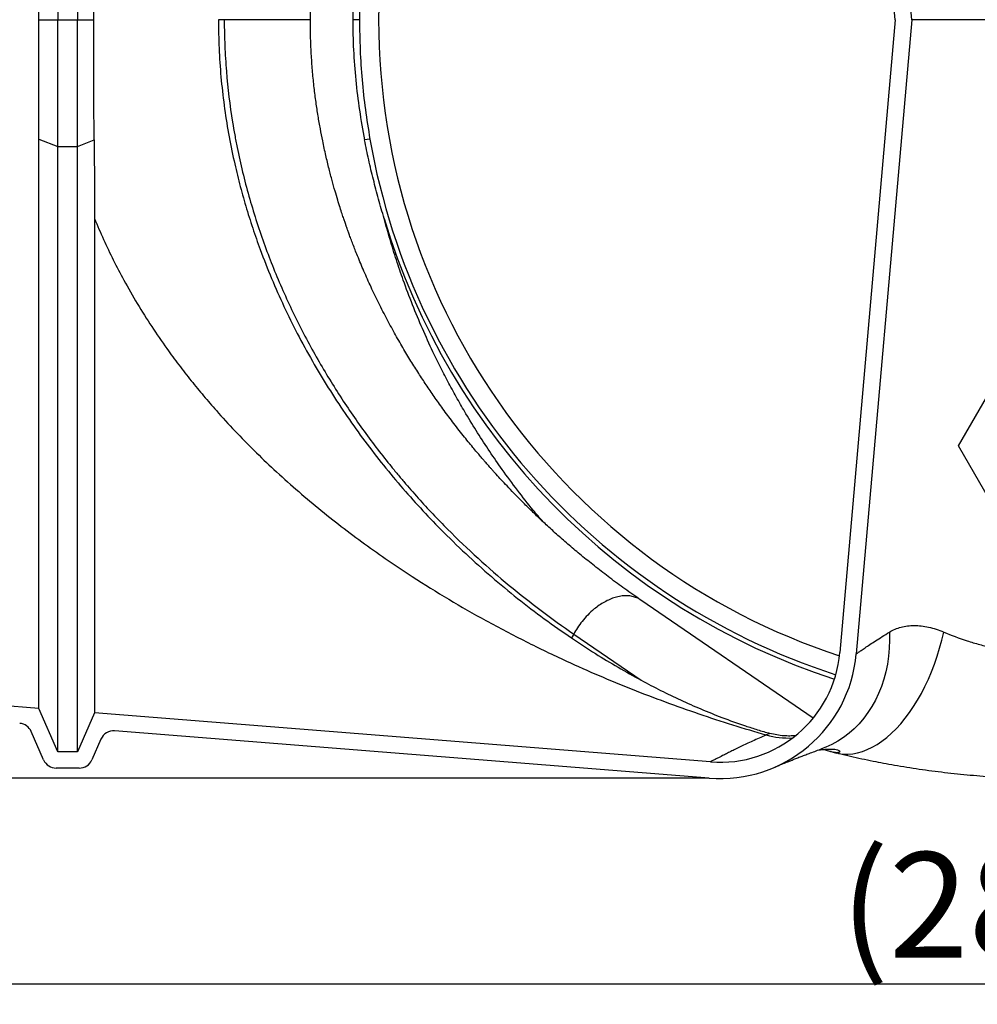
# Model space of a CAD drawing. Units: millimetres. Extents: x 0 to 8681, y 0 to 5975.
# Drawn here: x 1469 to 2170, y 3678 to 4399 of the extents above; entities that cross this region are included whole.
import ezdxf

# ---------------------------------------------------------------- set-up
doc = ezdxf.new("R2010")
doc.units = ezdxf.units.MM
doc.header["$LTSCALE"] = 10
doc.header["$PDSIZE"] = -1
doc.layers.add('MITAT', color=1, linetype='Continuous')
doc.layers.add('TEKSTI', color=5, linetype='Continuous')
doc.styles.add('SLDTEXTSTYLE2', font='TXT', dxfattribs={"width": 0.605})
doc.dimstyles.new('SLDDIMSTYLE0', dxfattribs={"dimtxt": 77.049561, "dimasz": 90, "dimexe": 0, "dimexo": 0.0625, "dimgap": 19.26239, "dimtad": 1, "dimtoh": 1, "dimdec": 0, "dimrnd": 1e-09, "dimzin": 12, "dimdsep": 46, "dimtxsty": 'SLDTEXTSTYLE2', "dimblk1": 'CLOSED', "dimblk2": 'CLOSED', "dimsah": 1, "dimcen": 0.09, "dimadec": 0, "dimazin": 0, "dimtfac": 1, "dimtdec": 0, "dimtofl": 0, "dimtmove": 0, "dimatfit": 3, "dimldrblk": 'CLOSED', "dimfxl": 0, "dimfrac": 2, "dimtolj": 1, "dimtzin": 12, "dimarcsym": 0})

# ---------------------------------------------------------------- blocks, each defined once
blk = doc.blocks.new('_CLOSED')
at = {"color": 0, "linetype": 'ByBlock', "lineweight": -2}
for p, q in [((-1, 0.166667), (0, 0)), ((-1, 0.166667), (-1, -0.166667)), ((0, 0), (-1, -0.166667)), ((0, 0), (-1, 0))]:
    blk.add_line(p, q, dxfattribs=at)
blk = doc.blocks.new('*D29')
at = {"layer": 'Defpoints', "color": 0}
for p in [(821.79, 4398.96), (3621.79, 4398.96), (3621.79, 3693.17)]:
    blk.add_point(p, dxfattribs=at)
at = {"layer": 'MITAT', "color": 0, "lineweight": -2}
for p, q in [((821.79, 4398.9), (821.79, 3693.17)), ((3621.79, 4398.9), (3621.79, 3693.17)), ((911.79, 3693.17), (3531.79, 3693.17))]:
    blk.add_line(p, q, dxfattribs=at)
at = {"layer": 'MITAT', "color": 0, "lineweight": -2, "xscale": 90, "yscale": 90, "zscale": 90, "rotation": 180}
blk.add_blockref('_CLOSED', (821.79, 3693.17), dxfattribs=at)
at = {"layer": 'MITAT', "color": 0, "lineweight": -2, "xscale": 90, "yscale": 90, "zscale": 90}
blk.add_blockref('_CLOSED', (3621.79, 3693.17), dxfattribs=at)
at = {"layer": 'MITAT', "color": 0, "insert": (2221.79, 3789.48), "char_height": 77.05, "attachment_point": 2, "style": 'SLDTEXTSTYLE2'}
blk.add_mtext('\\A1;(2800)', dxfattribs=at)
blk = doc.blocks.new('*D30')
at = {"layer": 'Defpoints', "color": 0}
for p in [(1912.04, 5028.96), (3839.41, 5028.96), (2462.03, 3843.39)]:
    blk.add_point(p, dxfattribs=at)
at = {"layer": 'MITAT', "color": 0, "lineweight": -2}
for p, q in [((1912.1, 5028.96), (3839.41, 5028.96)), ((3839.41, 3933.39), (3839.41, 4938.96)), ((2462.09, 3843.39), (3839.41, 3843.39))]:
    blk.add_line(p, q, dxfattribs=at)
at = {"layer": 'MITAT', "color": 0, "lineweight": -2, "xscale": 90, "yscale": 90, "zscale": 90}
for p, rotation in [((3839.41, 5028.96), 90), ((3839.41, 3843.39), 270)]:
    blk.add_blockref('_CLOSED', p, dxfattribs=dict(at, rotation=rotation))
at = {"layer": 'MITAT', "color": 0, "insert": (3743.09, 4436.18), "char_height": 77.05, "attachment_point": 2, "rotation": 90, "style": 'SLDTEXTSTYLE2'}
blk.add_mtext('\\A1;(1186)', dxfattribs=at)
blk = doc.blocks.new('*D31')
at = {"layer": 'Defpoints', "color": 0}
for p in [(898.05, 4823.96), (521.79, 3843.71), (1973.62, 3843.71)]:
    blk.add_point(p, dxfattribs=at)
at = {"layer": 'MITAT', "color": 0, "lineweight": -2}
for p, q in [((897.99, 4823.96), (521.79, 4823.96)), ((521.79, 4733.96), (521.79, 3933.71)), ((1973.55, 3843.71), (521.79, 3843.71))]:
    blk.add_line(p, q, dxfattribs=at)
at = {"layer": 'MITAT', "color": 0, "lineweight": -2, "xscale": 90, "yscale": 90, "zscale": 90}
for p, rotation in [((521.79, 4823.96), 90), ((521.79, 3843.71), 270)]:
    blk.add_blockref('_CLOSED', p, dxfattribs=dict(at, rotation=rotation))
at = {"layer": 'MITAT', "color": 0, "insert": (425.48, 4333.84), "char_height": 77.05, "attachment_point": 2, "rotation": 90, "style": 'SLDTEXTSTYLE2'}
blk.add_mtext('\\A1;980', dxfattribs=at)

msp = doc.modelspace()

# ---------------------------------------------------------------- linework, layer by layer
for p, q in [((2109.74, 4398.96), (2069.21, 4862.2)), ((2121.79, 4398.96), (2081.17, 4863.24)), ((1483.01, 4398.96), (1497.02, 4398.96)), ((1497.02, 4398.96), (1511.32, 4398.96)), ((1511.32, 4398.96), (1523.16, 4398.96)), ((1618.72, 4398.96), (1614.39, 4398.96)), ((1717.67, 4398.96), (1712.71, 4398.96)), ((2109.74, 4398.96), (2069.21, 3935.73)), ((2121.79, 4398.96), (2081.17, 3934.68)), ((2321.79, 4398.96), (2121.79, 4398.96)), ((1483.12, 3894.83), (1483.12, 4311.6)), ((1483.12, 4311.6), (1497.02, 4306.09)), ((1511.32, 4306.09), (1523.49, 4310.91)), ((1725.29, 4311.6), (1721.4, 4310.91)), ((1497.02, 3863.07), (1497.02, 4306.09)), ((1497.02, 4306.09), (1511.32, 4306.09)), ((1511.32, 3863.07), (1511.32, 4306.09)), ((1523.78, 4253.44), (1523.78, 3891.55)), ((2049.64, 3887.65), (1923.49, 3974.11)), ((1874.41, 3949.25), (1872.8, 3946.33)), ((1874.41, 3949.25), (1923.78, 3915.41)), ((1483.12, 3894.83), (1289.65, 3908.86)), ((1497.02, 3863.07), (1483.12, 3894.83)), ((1523.78, 3891.55), (1511.32, 3863.07)), ((1974.57, 3855.67), (1523.78, 3891.55)), ((1486.55, 3857.06), (1477.45, 3877.86)), ((1973.62, 3843.71), (1538.45, 3878.34)), ((1528.49, 3872.38), (1521.79, 3857.06)), ((2018.07, 3876.45), (2015.36, 3875.32)), ((1511.32, 3863.07), (1497.02, 3863.07)), ((2064.64, 3862.73), (2064.53, 3862.75)), ((1512.63, 3851.07), (1495.71, 3851.07))]:
    msp.add_line(p, q)
at = {"flags": 128}
for points in [[(2105.53, 3950.65), (2105.6, 3944.71), (2105.36, 3938.81), (2104.81, 3933), (2103.95, 3927.28), (2102.79, 3921.68), (2101.33, 3916.23), (2099.57, 3910.93), (2097.52, 3905.82), (2095.2, 3900.9), (2092.6, 3896.2), (2089.74, 3891.74), (2086.63, 3887.53), (2083.28, 3883.59), (2079.7, 3879.93), (2075.91, 3876.57), (2071.91, 3873.52), (2067.74, 3870.79), (2063.39, 3868.38), (2058.89, 3866.32), (2055.72, 3865.1)], [(2066.92, 3862.16), (2068.3, 3861.86), (2071.66, 3861.41), (2075.1, 3861.32), (2078.59, 3861.6), (2082.12, 3862.24), (2085.69, 3863.24), (2089.27, 3864.6), (2092.86, 3866.32), (2096.44, 3868.38), (2099.99, 3870.79), (2103.51, 3873.52), (2106.99, 3876.57), (2110.39, 3879.93), (2113.73, 3883.59), (2116.98, 3887.53), (2120.12, 3891.74), (2123.16, 3896.2), (2126.07, 3900.9), (2128.86, 3905.82), (2131.49, 3910.93), (2133.98, 3916.23), (2136.3, 3921.68), (2138.45, 3927.28), (2140.42, 3933), (2142.21, 3938.81), (2143.8, 3944.71), (2145.19, 3950.65)]]:
    msp.add_lwpolyline(points, dxfattribs=at)
for centre, radius, start, end in [((2221.79, 4398.96), 490.1, 108.16853, 251.83147), ((2221.79, 4398.96), 504.13, 189.97945, 252.02636), ((2221.79, 4398.96), 507.41, 196.66589, 252.03351), ((1981.55, 3943.39), 88, 265.45, 355), ((1981.55, 3943.39), 100, 265.45, 355), ((1468.29, 3873.85), 10, 23.62938, 85.85391), ((1537.66, 3868.37), 10, 85.45, 156.37062), ((2032.13, 3936.92), 63.84, 254.76955, 272.14141), ((1495.71, 3861.07), 10, 203.62938, 270), ((1512.63, 3861.07), 10, 270, 336.37062)]:
    msp.add_arc(centre, radius, start, end)
for points, knots in [([(1681.72, 4398.96), (1681.76, 4403.79), (1681.85, 4413.13), (1682.5, 4426.68), (1683.47, 4439.33), (1684.73, 4451.18), (1686.21, 4462.28), (1687.86, 4472.66), (1689.72, 4482.82), (1691.73, 4492.65), (1693.88, 4502.07), (1695.99, 4510.55), (1698, 4518.11), (1699.88, 4524.76), (1701.6, 4530.52), (1703.11, 4535.4), (1704.4, 4539.43), (1705.44, 4542.59), (1706.22, 4544.9), (1706.74, 4546.43), (1707.15, 4547.62), (1707.59, 4548.92), (1708.21, 4550.69), (1709.19, 4553.44), (1710.55, 4557.21), (1712.36, 4562.05), (1714.55, 4567.72), (1717.17, 4574.23), (1720.19, 4581.44), (1723.44, 4588.82), (1726.71, 4595.95), (1730.14, 4603.14), (1733.68, 4610.27), (1737.28, 4617.24), (1740.6, 4623.45), (1743.69, 4629.06), (1746.81, 4634.58), (1750.24, 4640.47), (1754.04, 4646.81), (1758.21, 4653.54), (1762.73, 4660.6), (1767.75, 4668.17), (1772.83, 4675.57), (1777.91, 4682.71), (1782.71, 4689.26), (1787.4, 4695.45), (1792, 4701.36), (1796.4, 4706.88), (1800.55, 4711.95), (1804.12, 4716.21), (1807.1, 4719.71), (1809.61, 4722.61), (1811.59, 4724.88), (1813.21, 4726.71), (1814.58, 4728.25), (1816.12, 4729.97), (1818.04, 4732.1), (1820.46, 4734.75), (1823.4, 4737.92), (1826.86, 4741.6), (1830.85, 4745.75), (1835.37, 4750.38), (1840.67, 4755.67), (1846.81, 4761.64), (1853.84, 4768.27), (1861.6, 4775.33), (1870.09, 4782.8), (1878.61, 4790), (1887.08, 4796.89), (1895.4, 4803.43), (1904.26, 4810.13), (1913.67, 4817), (1920.17, 4821.51), (1923.5, 4823.82)], [0, 0, 0, 0, 0.024858, 0.048094, 0.069904, 0.090444, 0.109828, 0.128139, 0.145338, 0.163938, 0.180973, 0.196443, 0.21035, 0.222691, 0.233463, 0.242663, 0.250287, 0.256332, 0.260667, 0.263525, 0.265163, 0.267522, 0.271003, 0.275419, 0.28351, 0.292993, 0.303876, 0.317101, 0.33196, 0.347558, 0.362337, 0.376268, 0.392771, 0.407785, 0.421313, 0.433365, 0.444949, 0.458224, 0.473263, 0.488439, 0.505079, 0.523191, 0.542787, 0.559234, 0.576317, 0.592304, 0.606907, 0.622477, 0.636066, 0.647649, 0.657202, 0.664892, 0.671808, 0.676195, 0.680317, 0.684802, 0.690834, 0.698438, 0.707611, 0.71835, 0.730649, 0.744505, 0.759913, 0.779005, 0.800026, 0.822968, 0.847834, 0.874649, 0.897112, 0.920835, 0.945857, 0.972225, 1, 1, 1, 1]), ([(1497.02, 4491.83), (1497.02, 4484.77), (1497.02, 4472.66), (1497.02, 4455.39), (1497.02, 4440.08), (1497.02, 4424.75), (1497.02, 4411.04), (1497.02, 4402.44), (1497.02, 4398.96)], [0, 0, 0, 0, 0.229748, 0.394464, 0.559178, 0.723682, 0.888185, 1, 1, 1, 1]), ([(1511.32, 4491.83), (1511.32, 4484.77), (1511.32, 4472.66), (1511.32, 4455.39), (1511.32, 4440.08), (1511.32, 4424.75), (1511.32, 4411.04), (1511.32, 4402.44), (1511.32, 4398.96)], [0, 0, 0, 0, 0.2297493, 0.3944652, 0.5591794, 0.7236833, 0.8881865, 1, 1, 1, 1]), ([(1483.01, 4398.96), (1483.02, 4406.33), (1483.02, 4421.05), (1483.06, 4443), (1483.11, 4464.79), (1483.12, 4479.14), (1483.12, 4486.32)], [0, 0, 0, 0, 0.251616, 0.503231, 0.751382, 1, 1, 1, 1]), ([(1523.16, 4398.96), (1523.16, 4406.35), (1523.16, 4413.73), (1523.19, 4428.49), (1523.21, 4435.85), (1523.27, 4450.54), (1523.3, 4457.87), (1523.39, 4472.48), (1523.44, 4479.76), (1523.49, 4487.01)], [0, 0, 0, 0, 0.25, 0.25, 0.5, 0.5, 0.75, 0.75, 1, 1, 1, 1]), ([(1721.4, 4487.01), (1718.59, 4472.5), (1716.41, 4457.91), (1714.2, 4435.85), (1713.64, 4428.49), (1712.89, 4413.73), (1712.7, 4406.35), (1712.7, 4398.96)], [0, 0, 0, 0, 0.5, 0.5, 0.75, 0.75, 1, 1, 1, 1]), ([(1725.29, 4486.32), (1724.1, 4479.06), (1721.73, 4464.54), (1719.42, 4442.66), (1717.94, 4420.8), (1717.76, 4406.24), (1717.67, 4398.96)], [0, 0, 0, 0, 0.251387, 0.502773, 0.751154, 1, 1, 1, 1]), ([(1483.12, 4311.6), (1483.12, 4318.87), (1483.11, 4333.41), (1483.06, 4355.29), (1483.02, 4377.15), (1483.02, 4391.69), (1483.01, 4398.96)], [0, 0, 0, 0, 0.2517036, 0.503407, 0.7514718, 1, 1, 1, 1]), ([(1497.02, 4306.09), (1497.02, 4313.15), (1497.02, 4325.26), (1497.02, 4342.53), (1497.02, 4357.84), (1497.02, 4373.17), (1497.02, 4386.88), (1497.02, 4395.48), (1497.02, 4398.96)], [0, 0, 0, 0, 0.229749, 0.394465, 0.559179, 0.723683, 0.888187, 1, 1, 1, 1]), ([(1511.32, 4306.09), (1511.32, 4313.15), (1511.32, 4325.26), (1511.32, 4342.53), (1511.32, 4357.84), (1511.32, 4373.17), (1511.32, 4386.88), (1511.32, 4395.48), (1511.32, 4398.96)], [0, 0, 0, 0, 0.229748, 0.394464, 0.5591782, 0.7236821, 0.8881853, 1, 1, 1, 1]), ([(1523.49, 4310.91), (1523.38, 4325.42), (1523.3, 4340.02), (1523.21, 4362.07), (1523.19, 4369.43), (1523.16, 4384.19), (1523.16, 4391.57), (1523.16, 4398.96)], [0, 0, 0, 0, 0.5, 0.5, 0.75, 0.75, 1, 1, 1, 1]), ([(1614.39, 4398.96), (1614.49, 4391.97), (1614.67, 4377.96), (1616.16, 4357.03), (1618.48, 4336.23), (1621.69, 4315.69), (1625.52, 4296.56), (1629.81, 4278.83), (1634.36, 4262.45), (1639.42, 4246.36), (1645.63, 4228.64), (1653.19, 4209.45), (1662.27, 4188.99), (1672.23, 4168.8), (1683.06, 4148.93), (1694.75, 4129.41), (1707.02, 4110.63), (1719.94, 4092.42), (1733.47, 4074.78), (1747.59, 4057.72), (1762.13, 4041.38), (1778.03, 4024.73), (1795.35, 4007.92), (1814.12, 3991.09), (1833.32, 3975.22), (1852.86, 3960.21), (1866.16, 3950.96), (1872.8, 3946.33)], [0, 0, 0, 0, 0.0342679, 0.0686302, 0.1030327, 0.1374104, 0.1716913, 0.200422, 0.229181, 0.2579441, 0.2866803, 0.3260872, 0.3655229, 0.4049369, 0.4466539, 0.4884121, 0.5301788, 0.5719073, 0.6147605, 0.6576424, 0.7005294, 0.7433896, 0.7946747, 0.846005, 0.8973579, 0.9487026, 1, 1, 1, 1]), ([(1618.72, 4398.96), (1618.72, 4398.76), (1618.72, 4398.56), (1618.72, 4398.17), (1618.72, 4397.57), (1618.73, 4396.19), (1618.75, 4393.41), (1618.84, 4387.88), (1618.98, 4383.14), (1619.37, 4373.7), (1619.75, 4367.42), (1621.28, 4348.65), (1622.79, 4336.22), (1625.3, 4320.76), (1625.83, 4317.67), (1626.94, 4311.54), (1627.53, 4308.49), (1629.36, 4299.39), (1630.7, 4293.39), (1635, 4275.59), (1638.27, 4263.97), (1645.57, 4241.18), (1649.58, 4230.01), (1658.3, 4208.09), (1663, 4197.33), (1669.28, 4184.14), (1670.56, 4181.51), (1673.15, 4176.29), (1674.46, 4173.69), (1678.44, 4165.98), (1681.16, 4160.91), (1689.49, 4145.92), (1695.28, 4136.23), (1707.28, 4117.37), (1713.5, 4108.21), (1726.34, 4090.38), (1732.95, 4081.71), (1741.46, 4071.17), (1743.17, 4069.08), (1746.62, 4064.92), (1748.35, 4062.86), (1753.57, 4056.73), (1757.08, 4052.72), (1767.7, 4040.89), (1774.89, 4033.29), (1796.79, 4011.27), (1811.81, 3997.62), (1834.9, 3978.49), (1842.68, 3972.34), (1858.42, 3960.47), (1866.38, 3954.76), (1874.41, 3949.25)], [0, 0, 0, 0, 0.000977, 0.000977, 0.001953, 0.003906, 0.007813, 0.015625, 0.03125, 0.03125, 0.0625, 0.0625, 0.125, 0.125, 0.140625, 0.140625, 0.15625, 0.15625, 0.1875, 0.1875, 0.25, 0.25, 0.3125, 0.3125, 0.375, 0.375, 0.390625, 0.390625, 0.40625, 0.40625, 0.4375, 0.4375, 0.5, 0.5, 0.5625, 0.5625, 0.625, 0.625, 0.640625, 0.640625, 0.65625, 0.65625, 0.6875, 0.6875, 0.75, 0.75, 0.875, 0.875, 0.9375, 0.9375, 1, 1, 1, 1]), ([(1681.6, 4398.96), (1681.64, 4398.96), (1681.75, 4398.96), (1681.19, 4398.96), (1680.12, 4398.96), (1678.38, 4398.96), (1676.02, 4398.96), (1673.04, 4398.96), (1669.5, 4398.96), (1665.48, 4398.96), (1661.07, 4398.96), (1656.4, 4398.96), (1651.59, 4398.96), (1646.76, 4398.96), (1641.27, 4398.96), (1635.3, 4398.96), (1629.09, 4398.96), (1623.56, 4398.96), (1620.29, 4398.96), (1618.72, 4398.96)], [0, 0, 0, 0, 0.025583, 0.0799, 0.136263, 0.194376, 0.253877, 0.314338, 0.375292, 0.436246, 0.496708, 0.556208, 0.614322, 0.670685, 0.725002, 0.802129, 0.873728, 0.939654, 1, 1, 1, 1]), ([(1923.5, 3974.1), (1919.61, 3976.81), (1912.05, 3982.06), (1901.13, 3990.11), (1890.9, 3997.98), (1881.33, 4005.67), (1872.39, 4013.15), (1864.05, 4020.4), (1856.29, 4027.4), (1849.1, 4034.1), (1842.46, 4040.49), (1836.37, 4046.53), (1830.83, 4052.18), (1825.87, 4057.36), (1821.57, 4061.96), (1818.3, 4065.53), (1815.92, 4068.17), (1814.29, 4070), (1812.91, 4071.54), (1811.8, 4072.81), (1810.77, 4073.98), (1809.61, 4075.31), (1808.05, 4077.11), (1806.01, 4079.49), (1803.48, 4082.47), (1800.51, 4086.03), (1797.15, 4090.12), (1792.17, 4096.32), (1785.96, 4104.31), (1778.87, 4113.85), (1772.44, 4122.89), (1766.54, 4131.54), (1760.87, 4140.18), (1755.17, 4149.24), (1749.27, 4159.04), (1743.2, 4169.66), (1737.07, 4181), (1731.09, 4192.76), (1725.48, 4204.53), (1720.36, 4216.02), (1716.63, 4224.99), (1714.06, 4231.48), (1712.5, 4235.52), (1711.09, 4239.27), (1709.91, 4242.48), (1709.01, 4244.97), (1708.42, 4246.64), (1708.07, 4247.64), (1707.82, 4248.34), (1707.51, 4249.25), (1706.94, 4250.89), (1706.07, 4253.45), (1704.86, 4257.08), (1703.37, 4261.68), (1701.64, 4267.26), (1699.68, 4273.84), (1697.55, 4281.43), (1695.3, 4290.06), (1692.96, 4299.75), (1690.84, 4309.51), (1688.95, 4319.19), (1687.3, 4328.62), (1685.78, 4338.67), (1684.43, 4349.34), (1683.29, 4360.67), (1682.42, 4372.72), (1681.83, 4385.56), (1681.76, 4394.4), (1681.72, 4398.96)], [0, 0, 0, 0, 0.0325055, 0.0632371, 0.0922873, 0.1197279, 0.145615, 0.1699895, 0.192878, 0.2142914, 0.2342237, 0.2526679, 0.2696167, 0.2849969, 0.2983655, 0.3096375, 0.3156346, 0.320803, 0.3251415, 0.3286489, 0.3314359, 0.3349868, 0.3397657, 0.3464434, 0.354613, 0.3642777, 0.3754198, 0.3875865, 0.4136091, 0.4378204, 0.4602448, 0.4809045, 0.5008529, 0.5219606, 0.5443997, 0.5681813, 0.593322, 0.6189736, 0.6437268, 0.6672954, 0.6897221, 0.6979262, 0.7059733, 0.7136595, 0.7199845, 0.7248175, 0.7281605, 0.7296906, 0.7305895, 0.7322433, 0.7349101, 0.7400403, 0.7469675, 0.7556883, 0.7661978, 0.7784909, 0.7925631, 0.8084106, 0.8260319, 0.8454271, 0.8611406, 0.8778617, 0.895515, 0.9141165, 0.9337449, 0.9545051, 0.9765338, 1, 1, 1, 1]), ([(1712.7, 4398.96), (1712.7, 4384.18), (1713.46, 4369.44), (1715.67, 4347.39), (1716.58, 4340.06), (1718.75, 4325.45), (1720, 4318.17), (1721.4, 4310.91)], [0, 0, 0, 0, 0.5, 0.5, 0.75, 0.75, 1, 1, 1, 1]), ([(1717.67, 4398.96), (1717.76, 4391.61), (1717.94, 4376.9), (1719.45, 4354.96), (1721.77, 4333.16), (1724.11, 4318.79), (1725.29, 4311.6)], [0, 0, 0, 0, 0.251248, 0.502496, 0.751014, 1, 1, 1, 1]), ([(1523.49, 4310.91), (1523.53, 4306.08), (1523.6, 4296.42), (1523.7, 4282.01), (1523.77, 4267.67), (1523.78, 4258.18), (1523.78, 4253.44)], [0, 0, 0, 0, 0.249583, 0.499349, 0.749605, 1, 1, 1, 1]), ([(1735.69, 4253.44), (1734.3, 4258.17), (1731.53, 4267.64), (1727.78, 4281.96), (1724.34, 4296.38), (1722.38, 4306.07), (1721.4, 4310.91)], [0, 0, 0, 0, 0.249702, 0.4994, 0.749702, 1, 1, 1, 1]), ([(1523.78, 4253.44), (1525.94, 4248.29), (1530.27, 4237.99), (1537.45, 4222.99), (1545.64, 4207.29), (1554.98, 4191.02), (1565.51, 4174.28), (1575.73, 4159.39), (1585.42, 4146.21), (1594.39, 4134.69), (1603.56, 4123.54), (1614.2, 4111.22), (1626.5, 4097.81), (1640.56, 4083.47), (1655.42, 4069.23), (1671.08, 4055.14), (1687.54, 4041.24), (1704.32, 4027.92), (1721.39, 4015.15), (1738.71, 4002.92), (1759.2, 3989.26), (1782.97, 3974.49), (1810.69, 3958.63), (1839.39, 3943.56), (1867.04, 3930.25), (1892.98, 3918.73), (1917.1, 3908.77), (1941.42, 3899.45), (1965.91, 3890.76), (1990.57, 3882.65), (2007.1, 3877.76), (2015.36, 3875.32)], [0, 0, 0, 0, 0.023874, 0.04776, 0.071637, 0.100579, 0.129537, 0.158483, 0.180409, 0.202335, 0.223795, 0.245256, 0.27583, 0.306414, 0.336991, 0.370383, 0.403784, 0.437178, 0.470559, 0.503947, 0.537329, 0.587391, 0.637454, 0.690665, 0.743877, 0.786469, 0.829066, 0.871658, 0.914437, 0.957221, 1, 1, 1, 1]), ([(1851.94, 4031.49), (1849.55, 4034.29), (1843.23, 4041.7), (1833.24, 4054.42), (1822.64, 4068.75), (1812.94, 4082.77), (1804.09, 4096.36), (1796.2, 4109.29), (1789.2, 4121.43), (1783.08, 4132.64), (1777.14, 4144.1), (1770.65, 4157.39), (1763.69, 4172.69), (1756.42, 4190.19), (1750.08, 4207), (1744.62, 4222.99), (1739.93, 4237.99), (1737.1, 4248.29), (1735.69, 4253.44)], [0, 0, 0, 0, 0.049709, 0.131655, 0.21358, 0.281362, 0.349158, 0.416936, 0.468062, 0.519186, 0.569794, 0.620401, 0.691202, 0.762033, 0.832824, 0.888544, 0.944285, 1, 1, 1, 1]), ([(1923.46, 3974.06), (1923.23, 3974.24), (1922.13, 3975.1), (1919.77, 3976.12), (1916.42, 3977.06), (1912.73, 3977.36), (1908.85, 3977.06), (1904.84, 3976.15), (1900.82, 3974.68), (1896.88, 3972.72), (1893.1, 3970.35), (1888.99, 3967.25), (1884.74, 3963.34), (1880.62, 3958.65), (1877.17, 3953.96), (1875.3, 3950.77), (1874.41, 3949.25)], [0, 0, 0, 0, 0.01872, 0.091193, 0.164838, 0.239082, 0.313327, 0.386971, 0.459445, 0.53023, 0.598882, 0.665042, 0.758986, 0.846197, 0.926497, 1, 1, 1, 1]), ([(2081.17, 3934.68), (2081.17, 3934.68), (2081.72, 3935.07), (2083.34, 3936.22), (2084.02, 3936.69), (2085.23, 3937.54), (2085.67, 3937.84), (2086.61, 3938.49), (2087.11, 3938.84), (2089.76, 3940.64), (2092.33, 3942.37), (2098.3, 3946.24), (2101.71, 3948.37), (2105.53, 3950.65)], [0, 0, 0, 0, 0.25, 0.25, 0.375, 0.375, 0.4375, 0.4375, 0.5, 0.5, 0.75, 0.75, 1, 1, 1, 1]), ([(2105.53, 3950.65), (2108.15, 3952.21), (2110.96, 3953.43), (2115.47, 3954.67), (2117.02, 3954.99), (2119.43, 3955.31), (2120.25, 3955.39), (2121.91, 3955.5), (2122.75, 3955.53), (2125.31, 3955.53), (2127.04, 3955.42), (2130.59, 3955), (2132.38, 3954.68), (2137.79, 3953.43), (2141.46, 3952.22), (2145.19, 3950.65)], [0, 0, 0, 0, 0.25, 0.25, 0.375, 0.375, 0.4375, 0.4375, 0.5, 0.5, 0.625, 0.625, 0.75, 0.75, 1, 1, 1, 1]), ([(2145.19, 3950.65), (2150.63, 3948.38), (2156.33, 3946.23), (2165.31, 3943.31), (2168.38, 3942.39), (2173.1, 3941.1), (2174.69, 3940.68), (2177.9, 3939.89), (2179.51, 3939.52), (2187.61, 3937.73), (2194.24, 3936.61), (2204.44, 3935.46), (2207.89, 3935.17), (2213.12, 3934.87), (2214.88, 3934.8), (2218.38, 3934.7), (2220.13, 3934.68), (2228.84, 3934.68), (2235.73, 3935.08), (2245.95, 3936.23), (2249.33, 3936.7), (2254.38, 3937.55), (2256.06, 3937.85), (2259.39, 3938.5), (2261.04, 3938.85), (2269.18, 3940.65), (2275.39, 3942.38), (2287.27, 3946.24), (2292.95, 3948.38), (2298.38, 3950.65)], [0, 0, 0, 0, 0.125, 0.125, 0.1875, 0.1875, 0.21875, 0.21875, 0.25, 0.25, 0.375, 0.375, 0.4375, 0.4375, 0.46875, 0.46875, 0.5, 0.5, 0.625, 0.625, 0.6875, 0.6875, 0.71875, 0.71875, 0.75, 0.75, 0.875, 0.875, 1, 1, 1, 1]), ([(1872.8, 3946.33), (1878.61, 3942.48), (1889.82, 3935.04), (1906.83, 3924.76), (1918.13, 3918.53), (1923.78, 3915.41)], [0, 0, 0, 0, 0.34944, 0.674613, 1, 1, 1, 1]), ([(1923.78, 3915.41), (1928.52, 3912.91), (1938, 3907.9), (1952.58, 3900.9), (1967.49, 3894.28), (1983.23, 3887.94), (1997.09, 3882.96), (2008.89, 3879.13), (2015.01, 3877.34), (2018.07, 3876.45)], [0, 0, 0, 0, 0.16219, 0.324378, 0.487025, 0.649661, 0.824549, 0.912278, 1, 1, 1, 1]), ([(2015.36, 3875.32), (2013.62, 3874.55), (2010.13, 3873.02), (2005.32, 3870.83), (2000.81, 3868.74), (1996.63, 3866.76), (1992.78, 3864.9), (1989.27, 3863.18), (1986.12, 3861.61), (1982.71, 3859.89), (1979.39, 3858.19), (1976.64, 3856.76), (1974.89, 3855.84), (1974.68, 3855.73), (1974.57, 3855.67)], [0, 0, 0, 0, 0.066185, 0.132462, 0.199014, 0.265658, 0.33335, 0.401138, 0.469221, 0.537403, 0.651822, 0.76672, 0.883105, 1, 1, 1, 1]), ([(2036.55, 3874.72), (2035.24, 3874.66), (2032.43, 3874.53), (2027.87, 3874.68), (2022.93, 3875.23), (2019.7, 3876.04), (2018.07, 3876.45)], [0, 0, 0, 0, 0.196465, 0.421498, 0.710589, 1, 1, 1, 1]), ([(2021.27, 3851.62), (2021.41, 3851.68), (2021.64, 3851.78), (2021.89, 3851.89), (2022.02, 3851.95), (2022.13, 3852), (2022.19, 3852.03), (2022.22, 3852.04), (2022.21, 3852.03), (2022.19, 3852.03), (2022.35, 3852.1), (2022.82, 3852.3), (2023.58, 3852.63), (2024.64, 3853.08), (2025.97, 3853.64), (2027.6, 3854.32), (2029.52, 3855.11), (2031.72, 3856), (2034.21, 3857), (2036.98, 3858.1), (2040.01, 3859.28), (2043.36, 3860.56), (2046.88, 3861.89), (2050.8, 3863.34), (2053.79, 3864.43), (2055.51, 3865.03), (2055.72, 3865.1)], [0, 0, 0, 0, 0.003319, 0.005665, 0.007557, 0.010136, 0.01499, 0.023194, 0.039044, 0.076349, 0.134049, 0.195029, 0.255146, 0.315256, 0.375505, 0.435926, 0.4965, 0.557191, 0.61795, 0.678717, 0.739416, 0.799983, 0.859997, 0.925875, 0.991052, 1, 1, 1, 1]), ([(2053.7, 3864.38), (2053.81, 3864.39), (2054.69, 3864.5), (2056.16, 3864.65), (2057.99, 3864.81), (2059.49, 3864.89), (2060.6, 3864.9), (2061.53, 3864.87), (2062.28, 3864.81), (2062.75, 3864.75), (2062.96, 3864.71), (2062.92, 3864.72), (2062.91, 3864.72)], [0, 0, 0, 0, 0.020506, 0.15752, 0.287424, 0.408803, 0.520933, 0.631317, 0.758767, 0.875141, 0.980425, 1, 1, 1, 1]), ([(2053.72, 3864.39), (2053.98, 3864.42), (2055.7, 3864.64), (2058.42, 3864.92), (2061.68, 3865.09), (2063.96, 3865.04), (2065.93, 3864.83), (2067.5, 3864.47), (2068.61, 3863.97), (2069.25, 3863.35), (2069.12, 3862.72), (2067.92, 3862.35), (2066.35, 3862.34), (2065.09, 3862.63), (2064.64, 3862.73)], [0, 0, 0, 0, 0.01658, 0.109574, 0.18776, 0.265937, 0.314241, 0.399683, 0.485212, 0.55597, 0.684557, 0.813374, 0.933617, 1, 1, 1, 1]), ([(2058.09, 3864.81), (2058.2, 3864.76), (2059.39, 3864.23), (2061.4, 3863.57), (2063.4, 3862.95), (2064.42, 3862.75), (2064.53, 3862.73)], [0, 0, 0, 0, 0.048823, 0.554835, 0.951814, 1, 1, 1, 1]), ([(2064.63, 3862.67), (2064.86, 3862.62), (2065.58, 3862.48), (2066.38, 3862.28), (2066.92, 3862.14)], [0, 0, 0, 0, 0.327093, 1, 1, 1, 1]), ([(2066.87, 3862.18), (2067.54, 3862.02), (2070.84, 3861.21), (2076.94, 3859.8), (2085.17, 3857.98), (2093.23, 3856.31), (2101.22, 3854.75), (2109.42, 3853.26), (2118.15, 3851.8), (2127.29, 3850.39), (2136.51, 3849.1), (2145.82, 3847.94), (2155.18, 3846.89), (2164.61, 3845.98), (2174.08, 3845.2), (2183.59, 3844.55), (2193.12, 3844.04), (2202.67, 3843.67), (2212.22, 3843.45), (2221.76, 3843.37), (2231.25, 3843.44), (2240.71, 3843.66), (2250.14, 3844.02), (2259.56, 3844.52), (2268.96, 3845.15), (2278.33, 3845.92), (2287.66, 3846.82), (2296.93, 3847.84), (2306.15, 3848.98), (2315.3, 3850.25), (2324.37, 3851.63), (2333.36, 3853.12), (2341.86, 3854.66), (2349.97, 3856.23), (2357.8, 3857.86), (2365.74, 3859.6), (2372.09, 3861.06), (2375.69, 3861.94), (2376.7, 3862.18)], [0, 0, 0, 0, 0.007312, 0.036166, 0.065024, 0.093818, 0.119318, 0.146068, 0.175859, 0.205594, 0.235272, 0.264894, 0.294461, 0.323974, 0.353432, 0.382836, 0.412189, 0.441492, 0.470751, 0.499973, 0.528994, 0.557893, 0.586841, 0.615843, 0.644904, 0.67403, 0.703222, 0.732484, 0.761815, 0.791218, 0.820691, 0.850238, 0.879859, 0.905714, 0.932408, 0.960639, 0.989008, 1, 1, 1, 1])]:
    msp.add_open_spline(points, degree=3, knots=knots)
at = {"layer": 'TEKSTI'}
for p, q in [((2155.91, 4086.89), (2188.83, 4143.91)), ((2188.83, 4029.87), (2155.91, 4086.89))]:
    msp.add_line(p, q, dxfattribs=at)

# ---------------------------------------------------------------- dimensions: what is measured, and where the dimension line sits
at = {"layer": 'MITAT'}
dim = msp.add_linear_dim(base=(3839.41, 5028.96), p1=(2462.03, 3843.39), p2=(1912.04, 5028.96), angle=90, text='(<>)', dimstyle='SLDDIMSTYLE0', dxfattribs=at)
dim.commit()
dim.dimension.update_dxf_attribs({"geometry": '*D30', "text_midpoint": (3839.41, 4436.18), "dimtype": 160})
dim = msp.add_linear_dim(base=(521.79, 3843.71), p1=(898.05, 4823.96), p2=(1973.62, 3843.71), angle=90, dimstyle='SLDDIMSTYLE0', dxfattribs=at)
dim.commit()
dim.dimension.update_dxf_attribs({"geometry": '*D31', "text_midpoint": (521.79, 4333.84), "dimtype": 160})
dim = msp.add_linear_dim(base=(3621.79, 3693.17), p1=(821.79, 4398.96), p2=(3621.79, 4398.96), text='(<>)', dimstyle='SLDDIMSTYLE0', dxfattribs=at)
dim.commit()
dim.dimension.update_dxf_attribs({"geometry": '*D29', "text_midpoint": (2221.79, 3693.17), "dimtype": 160})

doc.saveas('drawing.dxf')
